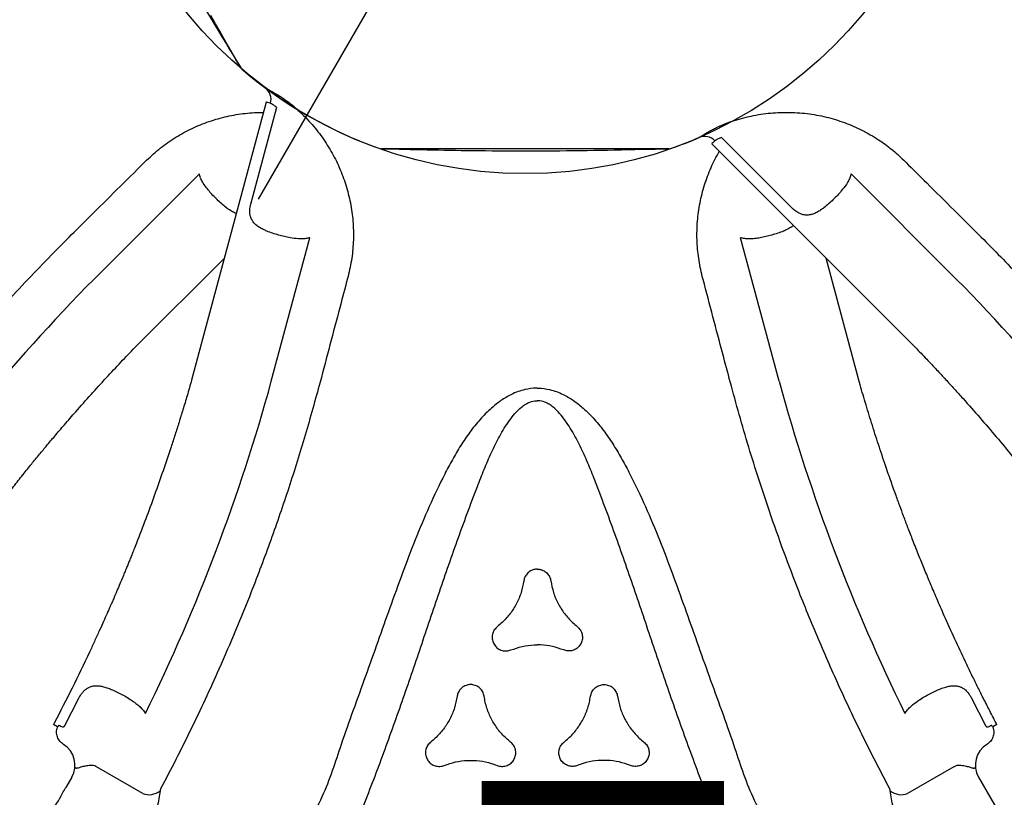
# Model space of a CAD drawing. Extents: x 530 to 1171, y -830 to -212.
# Drawn here: x 709 to 729, y -614 to -598 of the extents above; entities that cross this region are included whole.
import ezdxf
from ezdxf.enums import TextEntityAlignment as Align

# ---------------------------------------------------------------- set-up
doc = ezdxf.new("R2010")
doc.units = 0
doc.header["$MEASUREMENT"] = 0
doc.linetypes.add('CENTER', pattern=[0.6, 0.375, -0.075, 0.075, -0.075])
doc.layers.get('0').update_dxf_attribs({"color": 5, "linetype": 'CONTINUOUS'})
doc.layers.add('Ft', color=1, linetype='CONTINUOUS', plot=False)
doc.layers.add('PHASE-1', color=6, linetype='CONTINUOUS')
doc.layers.add('TXT', color=7, linetype='CENTER')
doc.styles.add('SIMPLEX', font='simplex.shx')

# ---------------------------------------------------------------- blocks, each defined once
blk = doc.blocks.new('2365866L')
for p, q in [((38.941, 23.25), (38.941, 23.5)), ((37.503, 22.812), (38.601, 22.812)), ((39.596, 22.402), (39.628, 21.765)), ((39.713, 22.5), (39.706, 22.487)), ((39.709, 22.462), (39.709, 22.458)), ((39.713, 22.5), (39.807, 22.5)), ((39.81, 22.466), (39.807, 22.5)), ((23.298, 13.977), (23.846, 14.927)), ((42.432, 9.186), (40.895, 14.921)), ((22.748, 13.902), (21.45, 14.651)), ((39.46, 14.121), (40.254, 11.159)), ((43.678, 14.121), (42.884, 11.159)), ((22.965, 12.776), (23.012, 12.858)), ((23.026, 12.857), (23.012, 12.858)), ((23.026, 12.857), (23.047, 12.842)), ((23.047, 12.842), (23.05, 12.84)), ((23.69, 12.564), (23.155, 12.91)), ((22.965, 12.776), (22.992, 12.756)), ((39.172, 11.456), (39.154, 11.522)), ((43.985, 11.523), (43.967, 11.456)), ((41.654, 11.171), (42.191, 9.17)), ((42.333, 9.162), (42.333, 9.16)), ((30.394, 8.887), (32.563, 6.719)), ((32.798, 7.854), (32.847, 7.804)), ((34.045, 5.34), (28.31, 6.876)), ((31.937, 5.659), (33.939, 5.123)), ((28.285, 5.234), (31.247, 4.441)), ((34.016, 5.242), (34.019, 5.241)), ((30.449, 3.652), (30.383, 3.669))]:
    blk.add_line(p, q)
at = {"flags": 128}
for points in [[(42.244, 14.921), (41.569, 12.404)], [(42.333, 9.16), (42.372, 9.17), (42.404, 9.178), (42.424, 9.184), (42.432, 9.186)], [(34.763, 5.87), (34.778, 5.878), (34.809, 5.896), (34.857, 5.924), (34.925, 5.963), (35.01, 6.012), (35.109, 6.07), (35.224, 6.136), (35.357, 6.213), (35.504, 6.298), (35.66, 6.388), (35.828, 6.484), (36.011, 6.59), (36.203, 6.701), (36.399, 6.814), (36.6, 6.93), (36.813, 7.053), (37.029, 7.178), (37.242, 7.301), (37.455, 7.424), (37.673, 7.549), (37.888, 7.674), (38.094, 7.793), (38.295, 7.909), (38.494, 8.024), (38.685, 8.134), (38.86, 8.235), (39.026, 8.331), (39.183, 8.422), (39.327, 8.505), (39.453, 8.578), (39.565, 8.642), (39.663, 8.699), (39.744, 8.746), (39.806, 8.781), (39.851, 8.807), (39.879, 8.824), (39.889, 8.829), (39.889, 8.829)], [(43.25, 8.829), (43.264, 8.821), (43.295, 8.803), (43.343, 8.775), (43.411, 8.736), (43.497, 8.686), (43.596, 8.629), (43.71, 8.563), (43.843, 8.486), (43.991, 8.401), (44.147, 8.311), (44.314, 8.214)], [(28.985, 8.044), (30.827, 6.202)], [(34.019, 5.241), (34.029, 5.28), (34.038, 5.312), (34.043, 5.333), (34.045, 5.34)]]:
    blk.add_lwpolyline(points, dxfattribs=at)
for centre, radius, start, end in [((37.564, 22.453), 0.365, 99.5589, 159.0209), ((77.276, 24), 39.085, 183.8806, 194.6401), ((5.863, 24), 39.085, 345.3599, 356.1194), ((24.127, 14.695), 0.365, 80.9788, 140.4413), ((2.931, -18.923), 39.085, 45.3599, 56.1194), ((42.631, 9.239), 0.3, 195.0045, 263.4564), ((41.569, 0), 9, 79.7342, 100.2654), ((40.011, 8.605), 0.255, 100.2386, 119.992), ((43.128, 8.605), 0.255, 60.0081, 79.7436), ((38.638, 42.923), 39.085, 243.8806, 254.6401), ((41.569, 0), 9, 139.7344, 143.447), ((34.896, 5.652), 0.255, 120.0082, 139.7435), ((34.098, 5.539), 0.3, 255.0045, 323.4564)]:
    blk.add_arc(centre, radius, start, end)
for centre, major_axis, ratio, start_param, end_param in [((38.941, 24), (0, 0.5), 0.008727, 0, 3.141593), ((39.441, 23.251), (-0.082, -0.494), 0.998592, 4.877622, 6.418132), ((22.498, 13.469), (-0.469, 0.176), 0.998592, 3.006646, 4.547156)]:
    blk.add_ellipse(centre, major_axis=major_axis, ratio=ratio, start_param=start_param, end_param=end_param)
for points, knots in [([(37.223, 22.583), (37.203, 22.633), (37.161, 22.734), (37.104, 22.906), (37.052, 23.091), (37.012, 23.289), (36.968, 23.502), (36.978, 23.67), (36.931, 23.785), (36.949, 23.811), (36.949, 23.811)], [0, 0, 0, 0, 0.154308, 0.309065, 0.463337, 0.619832, 0.776857, 0.933292, 0.999998, 1, 1, 1, 1]), ([(38.725, 22.847), (38.755, 22.869), (38.813, 22.912), (38.864, 22.962), (38.898, 22.998), (38.917, 23.018), (38.937, 23.038), (38.95, 23.048), (38.962, 23.051), (38.97, 23.047), (38.975, 23.043), (38.977, 23.04), (38.978, 23.039), (38.978, 23.039), (38.979, 23.039), (38.979, 23.038)], [0, 0, 0, 0, 0.171488, 0.329098, 0.338969, 0.453228, 0.506687, 0.606285, 0.706382, 0.845478, 0.944442, 0.982691, 0.994805, 0.998468, 1, 1, 1, 1]), ([(38.601, 22.812), (38.616, 22.812), (38.651, 22.812), (38.694, 22.827), (38.718, 22.842), (38.725, 22.847)], [0, 0, 0, 0, 0.3337452, 0.8187065, 1, 1, 1, 1]), ([(39.426, 22.75), (39.459, 22.746), (39.526, 22.737), (39.615, 22.683), (39.681, 22.605), (39.706, 22.538), (39.712, 22.502), (39.713, 22.5)], [0, 0, 0, 0, 0.245398, 0.490779, 0.736335, 0.982048, 1, 1, 1, 1]), ([(37.231, 22.546), (37.23, 22.552), (37.23, 22.563), (37.227, 22.575), (37.224, 22.581), (37.223, 22.583)], [0, 0, 0, 0, 0.3918091, 0.7800168, 1, 1, 1, 1]), ([(38.581, 13.632), (38.485, 13.998), (38.293, 14.732), (38.045, 15.844), (37.826, 16.963), (37.656, 17.998), (37.524, 18.945), (37.404, 19.972), (37.295, 21.173), (37.252, 22.088), (37.231, 22.546)], [0, 0, 0, 0, 0.125899, 0.251798, 0.378117, 0.504436, 0.600033, 0.695676, 0.847747, 1, 1, 1, 1]), ([(45.908, 22.546), (45.891, 22.174), (45.858, 21.429), (45.768, 20.314), (45.649, 19.2), (45.508, 18.167), (45.355, 17.215), (45.163, 16.178), (44.908, 14.98), (44.674, 14.081), (44.558, 13.631)], [0, 0, 0, 0, 0.1237108, 0.2474216, 0.3715247, 0.4956275, 0.5935111, 0.6914437, 0.8456258, 1, 1, 1, 1]), ([(39.629, 22.45), (39.625, 22.45), (39.618, 22.449), (39.609, 22.441), (39.602, 22.432), (39.598, 22.422), (39.596, 22.414), (39.595, 22.408), (39.596, 22.403), (39.596, 22.402)], [0, 0, 0, 0, 0.263579, 0.493749, 0.693644, 0.816991, 0.870011, 0.97424, 1, 1, 1, 1]), ([(39.709, 22.458), (39.706, 22.457), (39.692, 22.454), (39.656, 22.452), (39.629, 22.45)], [0, 0, 0, 0, 0.234109, 1, 1, 1, 1]), ([(39.709, 22.462), (39.708, 22.468), (39.708, 22.477), (39.707, 22.485), (39.706, 22.487)], [0, 0, 0, 0, 0.762656, 1, 1, 1, 1]), ([(40.895, 14.921), (40.868, 15.03), (40.817, 15.236), (40.748, 15.531), (40.685, 15.804), (40.628, 16.066), (40.518, 16.582), (40.401, 17.183), (40.281, 17.877), (40.218, 18.275), (40.179, 18.539), (40.161, 18.66), (40.146, 18.765), (40.133, 18.858), (40.12, 18.952), (40.106, 19.06), (40.088, 19.192), (40.07, 19.34), (40.051, 19.488), (40.036, 19.617), (40.024, 19.718), (40.015, 19.801), (40.006, 19.881), (39.994, 19.994), (39.977, 20.154), (39.956, 20.364), (39.934, 20.595), (39.896, 21.028), (39.849, 21.651), (39.823, 22.196), (39.81, 22.466)], [0, 0, 0, 0, 0.044133, 0.0834773, 0.1190015, 0.1541051, 0.189088, 0.3259388, 0.3948521, 0.4658092, 0.4839606, 0.4999937, 0.5138757, 0.5256058, 0.536682, 0.5512008, 0.5684898, 0.5891291, 0.6098143, 0.6268311, 0.6401765, 0.6499085, 0.6596478, 0.6715412, 0.6945839, 0.7229494, 0.7545233, 0.7857335, 0.8937709, 1, 1, 1, 1]), ([(43.328, 22.466), (43.323, 22.356), (43.314, 22.148), (43.298, 21.851), (43.281, 21.577), (43.263, 21.314), (43.237, 20.968), (43.2, 20.534), (43.153, 20.06), (43.105, 19.639), (43.063, 19.289), (43.02, 18.967), (42.977, 18.657), (42.933, 18.358), (42.889, 18.076), (42.847, 17.824), (42.806, 17.58), (42.76, 17.318), (42.703, 17.015), (42.631, 16.642), (42.544, 16.219), (42.446, 15.769), (42.346, 15.337), (42.277, 15.057), (42.244, 14.921)], [0, 0, 0, 0, 0.043262, 0.081935, 0.116809, 0.151195, 0.185465, 0.252866, 0.322363, 0.372898, 0.419292, 0.460674, 0.50064, 0.542287, 0.579377, 0.612887, 0.642575, 0.676646, 0.717089, 0.763912, 0.825914, 0.886688, 0.944716, 1, 1, 1, 1]), ([(34.64, 11.502), (34.646, 11.506), (34.72, 11.55), (34.828, 11.632), (34.95, 11.761), (35.06, 11.908), (35.165, 12.097), (35.266, 12.355), (35.344, 12.651), (35.395, 12.983), (35.419, 13.318), (35.421, 13.655), (35.404, 14.127), (35.355, 14.734), (35.259, 15.473), (35.139, 16.209), (34.965, 17.191), (34.732, 18.416), (34.501, 19.782), (34.221, 21.012), (34.248, 21.815), (34.088, 22.164), (34.088, 22.164)], [0.4999807, 0.4999807, 0.4999807, 0.4999807, 0.5010462, 0.5115867, 0.5183817, 0.5251799, 0.536453, 0.5477422, 0.5629013, 0.5781217, 0.5934266, 0.6087631, 0.62402, 0.6578178, 0.6916465, 0.7255082, 0.7593508, 0.8273853, 0.895421, 0.9477107, 0.9999996, 1, 1, 1, 1]), ([(33.25, 22.058), (33.303, 21.672), (33.409, 20.899), (33.594, 19.735), (33.804, 18.568), (34.036, 17.397), (34.272, 16.227), (34.499, 15.055), (34.654, 14.145), (34.752, 13.502), (34.799, 13.126), (34.823, 12.747), (34.815, 12.432), (34.783, 12.183), (34.741, 12.029), (34.687, 11.912), (34.624, 11.816), (34.559, 11.757), (34.514, 11.73), (34.51, 11.727)], [0, 0, 0, 0, 0.0554264, 0.1108533, 0.1673862, 0.2239303, 0.2804777, 0.3370131, 0.3935394, 0.4115033, 0.429501, 0.4474363, 0.4653145, 0.4742245, 0.4831065, 0.4878151, 0.4925134, 0.499324, 0.500008, 0.500008, 0.500008, 0.500008]), ([(39.628, 21.765), (39.628, 21.723), (39.629, 21.656), (39.61, 21.574), (39.587, 21.511), (39.553, 21.456), (39.506, 21.405), (39.445, 21.362), (39.368, 21.327), (39.282, 21.3), (39.217, 21.288), (39.184, 21.282)], [0, 0, 0, 0, 0.146235, 0.233331, 0.320552, 0.418582, 0.516733, 0.633633, 0.750632, 0.875296, 1, 1, 1, 1]), ([(38.555, 21.271), (38.525, 21.276), (38.459, 21.286), (38.365, 21.312), (38.309, 21.34), (38.281, 21.355)], [0, 0, 0, 0, 0.303759, 0.647663, 1, 1, 1, 1]), ([(39.184, 21.282), (39.17, 21.28), (39.117, 21.271), (39.021, 21.262), (38.895, 21.255), (38.764, 21.254), (38.649, 21.26), (38.581, 21.268), (38.555, 21.271)], [0, 0, 0, 0, 0.072354, 0.263845, 0.455355, 0.66362, 0.871885, 1, 1, 1, 1]), ([(32.893, 18.924), (32.902, 18.954), (32.92, 19.015), (32.906, 19.111), (32.864, 19.197), (32.794, 19.264), (32.707, 19.305), (32.611, 19.314), (32.518, 19.291), (32.451, 19.248), (32.421, 19.213), (32.411, 19.202)], [0, 0, 0, 0, 0.118138, 0.23629, 0.35443, 0.472595, 0.590749, 0.708911, 0.82706, 0.945204, 1, 1, 1, 1]), ([(32.411, 19.202), (32.358, 19.14), (32.249, 19.016), (32.051, 18.867), (31.83, 18.751), (31.632, 18.685), (31.509, 18.664), (31.467, 18.657)], [0, 0, 0, 0, 0.218606, 0.443553, 0.66216, 0.887108, 1, 1, 1, 1]), ([(32.893, 17.833), (32.867, 17.91), (32.813, 18.067), (32.783, 18.313), (32.793, 18.562), (32.835, 18.766), (32.879, 18.884), (32.893, 18.924)], [0, 0, 0, 0, 0.218622, 0.443576, 0.662191, 0.887152, 1, 1, 1, 1]), ([(31.467, 18.657), (31.436, 18.649), (31.375, 18.634), (31.298, 18.574), (31.245, 18.494), (31.222, 18.401), (31.23, 18.305), (31.27, 18.217), (31.337, 18.148), (31.407, 18.112), (31.453, 18.103), (31.467, 18.1)], [0, 0, 0, 0, 0.11814, 0.236279, 0.354416, 0.472559, 0.590698, 0.708857, 0.827013, 0.945169, 1, 1, 1, 1]), ([(31.467, 18.1), (31.547, 18.085), (31.709, 18.053), (31.938, 17.956), (32.148, 17.823), (32.304, 17.684), (32.384, 17.587), (32.411, 17.555)], [0, 0, 0, 0, 0.218617, 0.443573, 0.66219, 0.887138, 1, 1, 1, 1]), ([(26.192, 17.984), (26.501, 17.745), (27.118, 17.267), (28.033, 16.525), (28.939, 15.759), (29.837, 14.972), (30.732, 14.183), (31.634, 13.4), (32.344, 12.812), (32.851, 12.405), (33.154, 12.175), (33.47, 11.966), (33.747, 11.816), (33.979, 11.719), (34.133, 11.678), (34.261, 11.666), (34.376, 11.672), (34.459, 11.699), (34.505, 11.725), (34.51, 11.727)], [0, 0, 0, 0, 0.0554264, 0.1108533, 0.1673862, 0.2239303, 0.2804777, 0.3370131, 0.3935394, 0.4115033, 0.429501, 0.4474363, 0.4653145, 0.4742245, 0.4831065, 0.4878151, 0.4925134, 0.499324, 0.500008, 0.500008, 0.500008, 0.500008]), ([(30.03, 17.827), (30.052, 17.85), (30.096, 17.896), (30.186, 17.932), (30.282, 17.938), (30.374, 17.912), (30.453, 17.856), (30.509, 17.778), (30.535, 17.686), (30.532, 17.606), (30.517, 17.563), (30.512, 17.549)], [0, 0, 0, 0, 0.11814, 0.236279, 0.354416, 0.472559, 0.590698, 0.708857, 0.827013, 0.945169, 1, 1, 1, 1]), ([(29.086, 17.282), (29.166, 17.297), (29.328, 17.329), (29.556, 17.426), (29.767, 17.56), (29.923, 17.698), (30.003, 17.795), (30.03, 17.827)], [0, 0, 0, 0, 0.218606, 0.443553, 0.66216, 0.887108, 1, 1, 1, 1]), ([(32.411, 17.555), (32.433, 17.532), (32.477, 17.486), (32.567, 17.45), (32.663, 17.444), (32.756, 17.47), (32.834, 17.526), (32.89, 17.604), (32.917, 17.697), (32.913, 17.776), (32.898, 17.82), (32.893, 17.833)], [0, 0, 0, 0, 0.118161, 0.236323, 0.354481, 0.472627, 0.590766, 0.708899, 0.827036, 0.945178, 1, 1, 1, 1]), ([(30.512, 17.549), (30.485, 17.472), (30.431, 17.315), (30.402, 17.069), (30.412, 16.82), (30.454, 16.616), (30.497, 16.498), (30.512, 16.458)], [0, 0, 0, 0, 0.218617, 0.443573, 0.66219, 0.887138, 1, 1, 1, 1]), ([(34.64, 11.502), (34.633, 11.498), (34.558, 11.456), (34.433, 11.404), (34.26, 11.363), (34.078, 11.341), (33.862, 11.345), (33.588, 11.386), (33.293, 11.467), (32.98, 11.588), (32.678, 11.736), (32.385, 11.902), (31.984, 12.153), (31.483, 12.498), (30.891, 12.951), (30.314, 13.423), (29.551, 14.065), (28.606, 14.879), (27.538, 15.762), (26.613, 16.62), (25.904, 16.998), (25.682, 17.311), (25.682, 17.311)], [0.4999807, 0.4999807, 0.4999807, 0.4999807, 0.5010462, 0.5115867, 0.5183817, 0.5251799, 0.536453, 0.5477422, 0.5629013, 0.5781217, 0.5934266, 0.6087631, 0.62402, 0.6578178, 0.6916465, 0.7255082, 0.7593508, 0.8273853, 0.895421, 0.9477107, 0.9999996, 1, 1, 1, 1]), ([(29.086, 16.725), (29.055, 16.733), (28.993, 16.748), (28.917, 16.808), (28.864, 16.888), (28.84, 16.981), (28.849, 17.077), (28.889, 17.165), (28.955, 17.234), (29.026, 17.27), (29.071, 17.279), (29.086, 17.282)], [0, 0, 0, 0, 0.118138, 0.23629, 0.35443, 0.472595, 0.590749, 0.708911, 0.82706, 0.945204, 1, 1, 1, 1]), ([(30.03, 16.18), (29.976, 16.242), (29.868, 16.366), (29.669, 16.515), (29.449, 16.631), (29.251, 16.697), (29.127, 16.718), (29.086, 16.725)], [0, 0, 0, 0, 0.218622, 0.443576, 0.662191, 0.887152, 1, 1, 1, 1]), ([(30.512, 16.458), (30.521, 16.428), (30.539, 16.367), (30.525, 16.271), (30.482, 16.185), (30.413, 16.118), (30.326, 16.077), (30.23, 16.068), (30.137, 16.091), (30.07, 16.134), (30.039, 16.169), (30.03, 16.18)], [0, 0, 0, 0, 0.118161, 0.236323, 0.354481, 0.472627, 0.590766, 0.708899, 0.827036, 0.945178, 1, 1, 1, 1]), ([(32.411, 16.452), (32.358, 16.391), (32.249, 16.266), (32.1, 16.153), (32.01, 16.099), (31.992, 16.089)], [0, 0, 0, 0, 0.2186013, 0.443539, 0.4999276, 0.4999276, 0.4999276, 0.4999276]), ([(32.893, 16.174), (32.902, 16.204), (32.92, 16.265), (32.906, 16.361), (32.864, 16.447), (32.794, 16.514), (32.707, 16.555), (32.611, 16.564), (32.518, 16.541), (32.451, 16.498), (32.421, 16.463), (32.411, 16.452)], [0, 0, 0, 0, 0.11815, 0.236304, 0.35446, 0.472628, 0.590788, 0.708947, 0.827092, 0.945226, 1, 1, 1, 1]), ([(31.467, 15.907), (31.547, 15.923), (31.709, 15.954), (31.882, 16.028), (31.973, 16.078), (31.992, 16.089)], [0, 0, 0, 0, 0.2186013, 0.443539, 0.4999276, 0.4999276, 0.4999276, 0.4999276]), ([(32.893, 15.084), (32.867, 15.161), (32.813, 15.317), (32.783, 15.563), (32.793, 15.812), (32.835, 16.017), (32.879, 16.134), (32.893, 16.174)], [0, 0, 0, 0, 0.2186267, 0.4436029, 0.6622326, 0.8872101, 1, 1, 1, 1]), ([(23.259, 15.907), (23.259, 15.907), (23.289, 15.899), (23.367, 15.822), (23.516, 15.731), (23.679, 15.593), (23.83, 15.457), (23.965, 15.32), (24.085, 15.185), (24.151, 15.098), (24.185, 15.055)], [0, 0, 0, 0, 0.000001, 0.066707, 0.223142, 0.380167, 0.536663, 0.690935, 0.845692, 1, 1, 1, 1]), ([(31.467, 15.35), (31.436, 15.358), (31.375, 15.373), (31.298, 15.433), (31.245, 15.513), (31.222, 15.606), (31.23, 15.702), (31.27, 15.79), (31.337, 15.859), (31.407, 15.895), (31.453, 15.904), (31.467, 15.907)], [0, 0, 0, 0, 0.11815, 0.236304, 0.35446, 0.472628, 0.590788, 0.708947, 0.827092, 0.945226, 1, 1, 1, 1]), ([(32.411, 14.805), (32.358, 14.867), (32.249, 14.992), (32.051, 15.14), (31.83, 15.256), (31.632, 15.322), (31.509, 15.343), (31.467, 15.35)], [0, 0, 0, 0, 0.2186267, 0.4436029, 0.6622326, 0.8872101, 1, 1, 1, 1]), ([(24.185, 15.055), (24.187, 15.052), (24.193, 15.045), (24.204, 15.036), (24.211, 15.032), (24.213, 15.03)], [0, 0, 0, 0, 0.407129, 0.819378, 1, 1, 1, 1]), ([(24.213, 15.03), (24.527, 14.83), (25.155, 14.429), (26.076, 13.793), (26.982, 13.133), (27.806, 12.495), (28.553, 11.886), (29.355, 11.201), (30.265, 10.382), (30.928, 9.73), (31.259, 9.403)], [0, 0, 0, 0, 0.1237108, 0.2474216, 0.3715247, 0.4956275, 0.5935111, 0.6914437, 0.8456258, 1, 1, 1, 1]), ([(32.773, 14.736), (32.794, 14.748), (32.839, 14.782), (32.89, 14.854), (32.917, 14.947), (32.913, 15.026), (32.898, 15.07), (32.893, 15.084)], [0.4998921, 0.4998921, 0.4998921, 0.4998921, 0.5907509, 0.7088759, 0.8270055, 0.945153, 1, 1, 1, 1]), ([(32.773, 14.736), (32.752, 14.723), (32.7, 14.702), (32.611, 14.693), (32.518, 14.716), (32.451, 14.759), (32.421, 14.794), (32.411, 14.805)], [0.4998921, 0.4998921, 0.4998921, 0.4998921, 0.5907509, 0.7088759, 0.8270055, 0.945153, 1, 1, 1, 1]), ([(22.913, 13.763), (22.913, 13.763), (22.913, 13.763), (22.912, 13.763), (22.912, 13.765), (22.911, 13.768), (22.909, 13.775), (22.91, 13.784), (22.918, 13.792), (22.934, 13.799), (22.961, 13.806), (22.988, 13.812), (23.036, 13.824), (23.104, 13.843), (23.171, 13.872), (23.206, 13.886)], [0, 0, 0, 0, 0.001532, 0.005194, 0.017309, 0.055558, 0.154523, 0.293618, 0.392238, 0.49331, 0.54677, 0.661028, 0.6709, 0.828512, 1, 1, 1, 1]), ([(23.206, 13.886), (23.218, 13.894), (23.25, 13.911), (23.28, 13.945), (23.294, 13.97), (23.298, 13.977)], [0, 0, 0, 0, 0.339142, 0.825937, 1, 1, 1, 1]), ([(39.154, 11.522), (39.101, 11.715), (38.91, 12.418), (38.719, 13.121), (38.581, 13.632)], [0, 0, 0, 0, 0.274447, 1, 1, 1, 1]), ([(44.558, 13.631), (44.505, 13.438), (44.315, 12.735), (44.124, 12.033), (43.985, 11.523)], [0, 0, 0, 0, 0.274785, 1, 1, 1, 1]), ([(24.72, 13.525), (24.718, 13.494), (24.715, 13.431), (24.696, 13.365), (24.687, 13.331)], [0, 0, 0, 0, 0.493518, 1, 1, 1, 1]), ([(23.012, 12.858), (22.997, 12.872), (22.956, 12.91), (22.914, 12.99), (22.897, 13.091), (22.911, 13.174), (22.932, 13.218), (22.939, 13.232)], [0, 0, 0, 0, 0.153954, 0.399573, 0.64515, 0.890608, 1, 1, 1, 1]), ([(24.687, 13.331), (24.667, 13.279), (24.634, 13.188), (24.565, 13.057), (24.499, 12.944), (24.43, 12.837), (24.358, 12.737), (24.307, 12.679), (24.281, 12.649)], [0, 0, 0, 0, 0.220657, 0.382833, 0.545007, 0.694137, 0.84325, 1, 1, 1, 1]), ([(23.097, 12.905), (23.082, 12.883), (23.062, 12.853), (23.053, 12.842), (23.05, 12.84)], [0, 0, 0, 0, 0.765892, 1, 1, 1, 1]), ([(23.155, 12.91), (23.152, 12.912), (23.146, 12.915), (23.139, 12.918), (23.13, 12.919), (23.122, 12.919), (23.112, 12.917), (23.103, 12.913), (23.099, 12.908), (23.097, 12.905)], [0, 0, 0, 0, 0.089488, 0.21162, 0.25275, 0.431511, 0.517918, 0.784506, 1, 1, 1, 1]), ([(22.992, 12.756), (23.085, 12.697), (23.261, 12.585), (23.51, 12.423), (23.739, 12.271), (23.958, 12.124), (24.244, 11.929), (24.601, 11.679), (24.989, 11.401), (25.33, 11.15), (25.611, 10.938), (25.869, 10.74), (26.116, 10.548), (26.353, 10.36), (26.575, 10.18), (26.773, 10.019), (26.963, 9.861), (27.166, 9.69), (27.401, 9.49), (27.688, 9.24), (28.011, 8.954), (28.351, 8.644), (28.675, 8.342), (28.883, 8.142), (28.985, 8.044)], [0, 0, 0, 0, 0.043262, 0.081935, 0.116809, 0.151195, 0.185465, 0.252866, 0.322363, 0.372898, 0.419292, 0.460674, 0.50064, 0.542287, 0.579377, 0.612887, 0.642575, 0.676646, 0.717089, 0.763912, 0.825914, 0.886688, 0.944716, 1, 1, 1, 1]), ([(24.281, 12.649), (24.259, 12.627), (24.217, 12.584), (24.151, 12.534), (24.083, 12.497), (24.017, 12.477), (23.95, 12.472), (23.873, 12.48), (23.806, 12.502), (23.741, 12.532), (23.712, 12.551), (23.69, 12.564)], [0, 0, 0, 0, 0.132294, 0.264526, 0.386335, 0.508028, 0.6107, 0.713239, 0.864778, 0.903925, 1, 1, 1, 1]), ([(41.884, 8.98), (41.746, 9.011), (41.483, 9.07), (41.111, 9.214), (40.768, 9.387), (40.446, 9.597), (40.15, 9.841), (39.884, 10.115), (39.648, 10.417), (39.45, 10.744), (39.285, 11.091), (39.21, 11.334), (39.172, 11.456)], [0, 0, 0, 0, 0.109613, 0.208792, 0.308264, 0.407433, 0.506059, 0.604988, 0.703606, 0.8023, 0.901305, 1, 1, 1, 1]), ([(40.447, 11.298), (40.498, 11.321), (40.584, 11.359), (40.719, 11.402), (40.84, 11.435), (40.964, 11.464), (41.076, 11.484), (41.143, 11.49), (41.171, 11.492)], [0, 0, 0, 0, 0.231562, 0.390355, 0.549156, 0.716122, 0.883067, 1, 1, 1, 1]), ([(41.171, 11.492), (41.202, 11.493), (41.264, 11.496), (41.349, 11.486), (41.426, 11.464), (41.491, 11.429), (41.544, 11.382), (41.594, 11.32), (41.627, 11.255), (41.646, 11.201), (41.652, 11.181), (41.654, 11.171)], [0, 0, 0, 0, 0.141641, 0.283194, 0.41526, 0.547144, 0.656116, 0.764903, 0.915367, 0.9588, 1, 1, 1, 1]), ([(41.815, 11.488), (41.821, 11.489), (41.858, 11.494), (41.927, 11.496), (41.995, 11.49), (42.029, 11.486)], [0.6980508, 0.6980508, 0.6980508, 0.6980508, 0.7264474, 0.8631899, 1, 1, 1, 1]), ([(42.029, 11.486), (42.036, 11.486), (42.084, 11.48), (42.175, 11.464), (42.299, 11.435), (42.42, 11.402), (42.534, 11.365), (42.603, 11.337), (42.636, 11.324)], [0, 0, 0, 0, 0.038243, 0.239402, 0.440588, 0.631935, 0.823273, 1, 1, 1, 1]), ([(43.967, 11.456), (43.929, 11.334), (43.853, 11.091), (43.689, 10.744), (43.49, 10.417), (43.255, 10.115), (42.988, 9.841), (42.695, 9.599), (42.483, 9.46), (42.375, 9.398)], [0, 0, 0, 0, 0.0986951, 0.1977002, 0.2963936, 0.3950119, 0.4939407, 0.5925672, 0.6895656, 0.6895656, 0.6895656, 0.6895656]), ([(40.254, 11.159), (40.274, 11.179), (40.314, 11.22), (40.381, 11.264), (40.428, 11.289), (40.447, 11.298)], [0, 0, 0, 0, 0.37419, 0.758261, 1, 1, 1, 1]), ([(42.636, 11.324), (42.674, 11.306), (42.741, 11.275), (42.824, 11.221), (42.864, 11.18), (42.884, 11.159)], [0, 0, 0, 0, 0.385749, 0.689168, 1, 1, 1, 1]), ([(28.31, 6.876), (28.202, 6.908), (27.998, 6.967), (27.708, 7.054), (27.441, 7.137), (27.185, 7.218), (26.684, 7.38), (26.104, 7.58), (25.443, 7.823), (25.067, 7.967), (24.819, 8.065), (24.705, 8.111), (24.607, 8.15), (24.52, 8.185), (24.432, 8.221), (24.331, 8.263), (24.208, 8.314), (24.07, 8.372), (23.933, 8.43), (23.814, 8.481), (23.72, 8.521), (23.644, 8.555), (23.571, 8.587), (23.467, 8.632), (23.319, 8.698), (23.127, 8.785), (22.916, 8.881), (22.522, 9.065), (21.959, 9.336), (21.474, 9.586), (21.234, 9.71)], [0, 0, 0, 0, 0.044133, 0.083477, 0.119001, 0.154105, 0.189088, 0.325939, 0.394852, 0.465809, 0.48396, 0.499994, 0.513876, 0.525606, 0.536682, 0.551201, 0.56849, 0.589129, 0.609814, 0.626831, 0.640176, 0.649908, 0.659648, 0.671541, 0.694584, 0.72295, 0.754523, 0.785734, 0.893771, 1, 1, 1, 1]), ([(31.259, 9.403), (31.4, 9.261), (31.913, 8.745), (32.426, 8.229), (32.798, 7.854)], [0, 0, 0, 0, 0.274785, 1, 1, 1, 1]), ([(42.191, 9.17), (42.217, 9.168), (42.27, 9.165), (42.313, 9.163), (42.327, 9.162), (42.333, 9.162)], [0, 0, 0, 0, 0.380017, 0.771356, 1, 1, 1, 1]), ([(42.295, 8.938), (42.267, 8.939), (42.21, 8.94), (42.115, 8.947), (42.015, 8.958), (41.937, 8.97), (41.893, 8.978), (41.884, 8.98)], [0, 0, 0, 0, 0.22685, 0.460332, 0.695025, 0.934879, 1, 1, 1, 1]), ([(42.409, 8.938), (42.393, 8.938), (42.36, 8.937), (42.317, 8.938), (42.295, 8.938)], [0, 0, 0, 0, 0.493476, 1, 1, 1, 1]), ([(42.596, 8.941), (42.595, 8.941), (42.592, 8.941), (42.563, 8.941), (42.509, 8.94), (42.443, 8.938), (42.409, 8.938)], [0, 0, 0, 0, 0.201897, 0.4066, 0.69906, 1, 1, 1, 1]), ([(39.882, 8.825), (39.336, 8.527), (38.473, 8.055), (37.539, 7.524), (37.1, 7.27), (36.894, 7.149), (36.121, 6.696), (35.403, 6.259), (34.764, 5.87)], [0, 0, 0, 0, 0.31549, 0.498876, 0.545512, 0.57295, 0.620172, 1, 1, 1, 1]), ([(48.368, 5.874), (47.837, 6.197), (46.998, 6.709), (46.07, 7.252), (45.63, 7.505), (45.423, 7.624), (44.649, 8.064), (43.914, 8.465), (43.262, 8.822)], [0, 0, 0, 0, 0.316223, 0.500036, 0.546782, 0.574283, 0.621615, 1, 1, 1, 1]), ([(32.847, 7.804), (32.933, 7.711), (33.106, 7.523), (33.324, 7.208), (33.508, 6.872), (33.652, 6.517), (33.756, 6.149), (33.819, 5.774), (33.833, 5.522), (33.833, 5.397)], [0, 0, 0, 0, 0.0986951, 0.1977002, 0.2963936, 0.3950119, 0.4939407, 0.5925672, 0.6895656, 0.6895656, 0.6895656, 0.6895656]), ([(28.27, 4.228), (27.904, 4.328), (27.172, 4.528), (26.086, 4.87), (25.007, 5.24), (24.026, 5.61), (23.139, 5.969), (22.19, 6.379), (21.096, 6.885), (20.282, 7.305), (19.874, 7.516)], [0, 0, 0, 0, 0.125899, 0.251798, 0.378117, 0.504436, 0.600033, 0.695676, 0.847747, 1, 1, 1, 1]), ([(32.296, 6.586), (32.33, 6.61), (32.39, 6.652), (32.479, 6.697), (32.535, 6.711), (32.563, 6.719)], [0, 0, 0, 0, 0.385749, 0.689168, 1, 1, 1, 1]), ([(31.851, 6.141), (31.856, 6.147), (31.885, 6.186), (31.944, 6.256), (32.031, 6.349), (32.12, 6.438), (32.209, 6.518), (32.268, 6.564), (32.296, 6.586)], [0, 0, 0, 0, 0.038243, 0.239402, 0.440588, 0.631935, 0.823273, 1, 1, 1, 1]), ([(31.743, 5.957), (31.745, 5.962), (31.76, 5.997), (31.792, 6.058), (31.832, 6.113), (31.851, 6.141)], [0.6980508, 0.6980508, 0.6980508, 0.6980508, 0.7264474, 0.8631899, 1, 1, 1, 1]), ([(31.418, 5.401), (31.432, 5.428), (31.461, 5.484), (31.512, 5.552), (31.57, 5.608), (31.632, 5.646), (31.699, 5.67), (31.778, 5.681), (31.851, 5.677), (31.907, 5.667), (31.927, 5.662), (31.937, 5.659)], [0, 0, 0, 0, 0.14164, 0.283195, 0.41526, 0.547144, 0.656118, 0.764904, 0.915368, 0.958801, 1, 1, 1, 1]), ([(31.223, 4.677), (31.229, 4.732), (31.24, 4.826), (31.27, 4.964), (31.301, 5.086), (31.339, 5.208), (31.377, 5.314), (31.406, 5.376), (31.418, 5.401)], [0, 0, 0, 0, 0.231561, 0.390354, 0.549156, 0.716123, 0.883067, 1, 1, 1, 1]), ([(34.339, 5.36), (34.339, 5.359), (34.337, 5.356), (34.323, 5.331), (34.297, 5.284), (34.265, 5.226), (34.249, 5.196)], [0, 0, 0, 0, 0.201908, 0.406608, 0.699064, 1, 1, 1, 1]), ([(33.939, 5.123), (33.953, 5.145), (33.982, 5.19), (34.006, 5.226), (34.013, 5.238), (34.016, 5.242)], [0, 0, 0, 0, 0.380017, 0.771356, 1, 1, 1, 1]), ([(34.192, 5.097), (34.176, 5.071), (34.143, 5.019), (34.085, 4.934), (34.02, 4.847), (33.973, 4.791), (33.95, 4.762)], [0, 0, 0, 0, 0.245489, 0.499354, 0.746748, 1, 1, 1, 1]), ([(34.249, 5.196), (34.241, 5.182), (34.225, 5.153), (34.203, 5.116), (34.192, 5.097)], [0, 0, 0, 0, 0.493474, 1, 1, 1, 1]), ([(33.95, 4.762), (33.858, 4.663), (33.674, 4.464), (33.359, 4.208), (33.02, 3.988), (32.659, 3.81), (32.284, 3.674), (31.897, 3.585), (31.506, 3.54), (31.131, 3.54), (30.777, 3.576), (30.559, 3.626), (30.449, 3.652)], [0, 0, 0, 0, 0.105011, 0.210019, 0.313722, 0.417765, 0.521455, 0.622896, 0.724672, 0.826107, 0.913053, 1, 1, 1, 1]), ([(31.247, 4.441), (31.24, 4.468), (31.224, 4.523), (31.22, 4.604), (31.223, 4.656), (31.223, 4.677)], [0, 0, 0, 0, 0.37419, 0.758258, 1, 1, 1, 1]), ([(30.383, 3.669), (30.19, 3.72), (29.485, 3.906), (28.781, 4.092), (28.27, 4.228)], [0, 0, 0, 0, 0.274448, 1, 1, 1, 1])]:
    blk.add_open_spline(points, degree=3, knots=knots)
at = {"layer": 'Ft'}
blk.add_line((41.569, 11), (41.569, -11), dxfattribs=at)
blk.add_circle((41.569, 0), 9, dxfattribs=at)
blk = doc.blocks.new('236806C0')
at = {"layer": 'TXT', "style": 'SIMPLEX'}
blk.add_text('HEX WAVE ROOF', height=5, dxfattribs=at).set_placement((46.965, -71.046), align=Align.MIDDLE)

msp = doc.modelspace()

# ---------------------------------------------------------------- block references
at = {"layer": 'PHASE-1'}
for name, p, rotation in [('2365866L', (755.2, -612.913, 72), 150), ('236806C0', (791.2, -592.128, 78), 270)]:
    msp.add_blockref(name, p, dxfattribs=dict(at, rotation=rotation))

doc.saveas('drawing.dxf')
